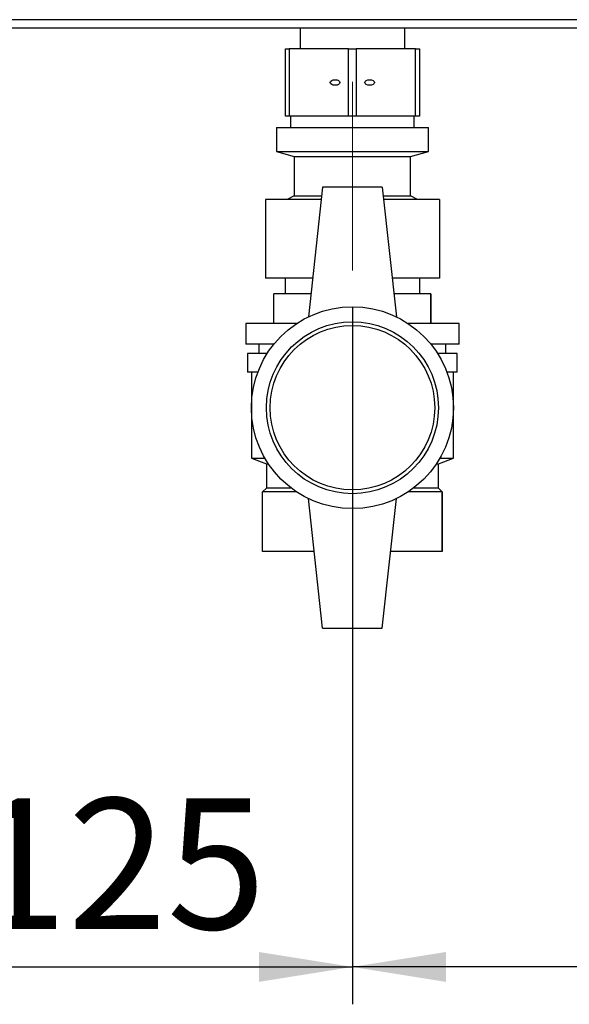
# Paper-space layout 'Blatt2' of a CAD drawing. Units: millimetres. Extents: x 0 to 4200, y 0 to 2970.
# Drawn here: x 1051 to 1198, y 1269 to 1532 of the extents above; entities that cross this region are included whole.
import ezdxf

# ---------------------------------------------------------------- set-up
doc = ezdxf.new("R2010")
doc.units = ezdxf.units.MM
doc.linetypes.add('SLD-Durchgehend', pattern=[0])
doc.linetypes.add('SLD-Punktstrich', pattern=[19.05, 15.24, -1.27, 1.27, -1.27])
doc.layers.add('SLD-0', color=7, linetype='SLD-Durchgehend', lineweight=30)
doc.styles.add('SLDTEXTSTYLE1', font='TXT', dxfattribs={"width": 0.605})
doc.dimstyles.new('SLDDIMSTYLE1', dxfattribs={"dimtxt": 35, "dimasz": 25, "dimexe": 0, "dimexo": 0.0625, "dimgap": 8.75, "dimtad": 1, "dimdec": 1, "dimrnd": 1e-09, "dimzin": 12, "dimdsep": 46, "dimtxsty": 'SLDTEXTSTYLE1', "dimsah": 1, "dimcen": 0.09, "dimadec": 0, "dimazin": 3, "dimtfac": 1, "dimtdec": 1, "dimtofl": 0, "dimtmove": 0, "dimatfit": 3, "dimfxl": 1, "dimfrac": 2, "dimtolj": 1, "dimtzin": 12, "dimarcsym": 0})

# ---------------------------------------------------------------- blocks, each defined once
blk = doc.blocks.new('_D_9')
at = {"ltscale": 10}
for p, q in [((1139.94, 1455.09), (1139.94, 1268.79)), ((1421.94, 1338.89), (1421.94, 1268.79)), ((1421.94, 1278.79), (1139.94, 1278.79))]:
    blk.add_line(p, q, dxfattribs=at)
for points in [[(1139.94, 1278.79), (1164.94, 1274.79), (1164.94, 1282.79)], [(1421.94, 1278.79), (1396.94, 1282.79), (1396.94, 1274.79)]]:
    blk.add_solid(points, dxfattribs=at)
at = {"ltscale": 10, "insert": (1240.84, 1323.91), "char_height": 35, "attachment_point": 1, "style": 'SLDTEXTSTYLE1'}
blk.add_mtext('282', dxfattribs=at)
blk = doc.blocks.new('_D_10')
at = {"ltscale": 10}
for p, q in [((1139.94, 1455.09), (1139.94, 1268.79)), ((1014.94, 1445.89), (1014.94, 1268.79)), ((1014.94, 1278.79), (1139.94, 1278.79))]:
    blk.add_line(p, q, dxfattribs=at)
for points in [[(1014.94, 1278.79), (1039.94, 1274.79), (1039.94, 1282.79)], [(1139.94, 1278.79), (1114.94, 1282.79), (1114.94, 1274.79)]]:
    blk.add_solid(points, dxfattribs=at)
at = {"ltscale": 10, "insert": (1037.34, 1323.91), "char_height": 35, "attachment_point": 1, "style": 'SLDTEXTSTYLE1'}
blk.add_mtext('125', dxfattribs=at)

psp = doc.layouts.new('Blatt2')

# ---------------------------------------------------------------- linework, layer by layer
at = {"linetype": 'SLD-Punktstrich', "lineweight": 0, "ltscale": 10}
psp.add_line((1139.94, 1515.59), (1139.94, 1465.09), dxfattribs=at)
at = {"layer": 'SLD-0', "ltscale": 10}
for p, q in [((1511.94, 1532.19), (967.95, 1532.19)), ((1512.64, 1529.89), (967.24, 1529.89)), ((1125.94, 1529.89), (1125.94, 1524.39)), ((1153.94, 1524.39), (1153.94, 1529.89)), ((1122.04, 1506.39), (1122.04, 1524.39)), ((1122.04, 1524.39), (1123.04, 1524.39)), ((1123.04, 1524.39), (1123.04, 1506.39)), ((1138.94, 1524.39), (1123.04, 1524.39)), ((1138.94, 1506.39), (1138.94, 1524.39)), ((1138.94, 1524.39), (1140.94, 1524.39)), ((1140.94, 1524.39), (1140.94, 1506.39)), ((1156.84, 1524.39), (1140.94, 1524.39)), ((1156.84, 1506.39), (1156.84, 1524.39)), ((1156.84, 1524.39), (1157.84, 1524.39)), ((1157.84, 1524.39), (1157.84, 1506.39)), ((1123.04, 1506.39), (1122.04, 1506.39)), ((1138.94, 1506.39), (1123.04, 1506.39)), ((1123.39, 1506.39), (1123.39, 1503.39)), ((1140.94, 1506.39), (1138.94, 1506.39)), ((1156.84, 1506.39), (1140.94, 1506.39)), ((1156.49, 1503.39), (1156.49, 1506.39)), ((1157.84, 1506.39), (1156.84, 1506.39)), ((1119.64, 1503.39), (1119.64, 1496.89)), ((1119.64, 1503.39), (1160.24, 1503.39)), ((1160.24, 1496.89), (1160.24, 1503.39)), ((1119.64, 1496.89), (1124.39, 1495.59)), ((1119.64, 1496.89), (1160.24, 1496.89)), ((1155.49, 1495.59), (1160.24, 1496.89)), ((1124.39, 1495.59), (1124.39, 1485.09)), ((1124.39, 1495.59), (1155.49, 1495.59)), ((1155.49, 1485.09), (1155.49, 1495.59)), ((1131.94, 1487.39), (1128.19, 1452.7)), ((1147.94, 1487.39), (1131.94, 1487.39)), ((1147.94, 1487.39), (1151.69, 1452.7)), ((1131.59, 1484.09), (1116.69, 1484.09)), ((1116.69, 1484.09), (1116.69, 1463.09)), ((1124.39, 1485.09), (1122.51, 1484.09)), ((1124.39, 1485.09), (1131.69, 1485.09)), ((1148.19, 1485.09), (1155.49, 1485.09)), ((1163.19, 1484.09), (1148.3, 1484.09)), ((1157.38, 1484.09), (1155.49, 1485.09)), ((1163.19, 1484.09), (1163.19, 1463.09)), ((1129.32, 1463.09), (1116.69, 1463.09)), ((1121.94, 1463.09), (1121.94, 1458.89)), ((1163.19, 1463.09), (1150.57, 1463.09)), ((1157.94, 1458.89), (1157.94, 1463.09)), ((1118.94, 1450.89), (1118.94, 1458.89)), ((1128.86, 1458.89), (1118.94, 1458.89)), ((1160.94, 1458.89), (1151.02, 1458.89)), ((1160.94, 1450.89), (1160.94, 1458.89)), ((1160.94, 1458.89), (1160.94, 1450.89)), ((1160.94, 1458.89), (1160.94, 1458.89)), ((1111.44, 1450.89), (1111.44, 1445.39)), ((1125.02, 1450.89), (1111.44, 1450.89)), ((1168.44, 1450.89), (1154.87, 1450.89)), ((1160.94, 1450.89), (1160.94, 1450.89)), ((1168.44, 1445.39), (1168.44, 1450.89)), ((1118.97, 1445.39), (1111.44, 1445.39)), ((1114.94, 1445.39), (1114.94, 1442.89)), ((1168.44, 1445.39), (1160.92, 1445.39)), ((1164.94, 1442.89), (1164.94, 1445.39)), ((1111.94, 1442.89), (1111.94, 1437.89)), ((1117.17, 1442.89), (1111.94, 1442.89)), ((1167.94, 1442.89), (1162.72, 1442.89)), ((1167.94, 1437.89), (1167.94, 1442.89)), ((1114.67, 1437.89), (1111.94, 1437.89)), ((1112.94, 1437.89), (1112.94, 1414.89)), ((1167.94, 1437.89), (1165.22, 1437.89)), ((1166.94, 1414.89), (1166.94, 1437.89)), ((1112.94, 1414.89), (1116.94, 1413.39)), ((1112.94, 1414.89), (1116.56, 1414.89)), ((1162.94, 1413.39), (1166.94, 1414.89)), ((1163.33, 1414.89), (1166.94, 1414.89)), ((1116.94, 1413.39), (1116.94, 1406.89)), ((1116.94, 1413.39), (1117.49, 1413.39)), ((1162.39, 1413.39), (1162.94, 1413.39)), ((1162.94, 1406.89), (1162.94, 1413.39)), ((1116.94, 1406.89), (1115.94, 1405.89)), ((1123.61, 1406.89), (1116.94, 1406.89)), ((1162.94, 1406.89), (1156.28, 1406.89)), ((1163.94, 1405.89), (1162.94, 1406.89)), ((1115.94, 1389.89), (1115.94, 1405.89)), ((1125.02, 1405.89), (1115.94, 1405.89)), ((1131.94, 1369.39), (1128.19, 1404.08)), ((1147.94, 1369.39), (1151.69, 1404.08)), ((1163.94, 1405.89), (1154.87, 1405.89)), ((1163.94, 1389.89), (1163.94, 1405.89)), ((1163.94, 1405.89), (1163.94, 1389.89)), ((1163.94, 1405.89), (1163.94, 1405.89)), ((1129.73, 1389.89), (1115.94, 1389.89)), ((1163.94, 1389.89), (1150.16, 1389.89)), ((1163.94, 1389.89), (1163.94, 1389.89)), ((1131.94, 1369.39), (1147.94, 1369.39))]:
    psp.add_line(p, q, dxfattribs=at)
at = {"layer": 'SLD-0', "ltscale": 100}
for radius in [27, 23, 22]:
    psp.add_circle((1139.94, 1428.39), radius, dxfattribs=at)
for centre in [(1135.32, 1515.39), (1144.57, 1515.39)]:
    psp.add_ellipse(centre, major_axis=(1.3, 0), ratio=0.57735, dxfattribs=at)

# ---------------------------------------------------------------- dimensions: what is measured, and where the dimension line sits
at = {"ltscale": 10}
for p1, picture, middle in [((1014.94, 1455.89), '_D_10', (1077.44, 1278.79)), ((1421.94, 1348.89), '_D_9', (1280.94, 1278.79))]:
    dim = psp.add_linear_dim(base=(1139.94, 1278.79), p1=p1, p2=(1139.94, 1465.09), dimstyle='SLDDIMSTYLE1', dxfattribs=at)
    dim.commit()
    dim.dimension.update_dxf_attribs({"geometry": picture, "text_midpoint": middle, "dimtype": 160})

doc.saveas('drawing.dxf')
